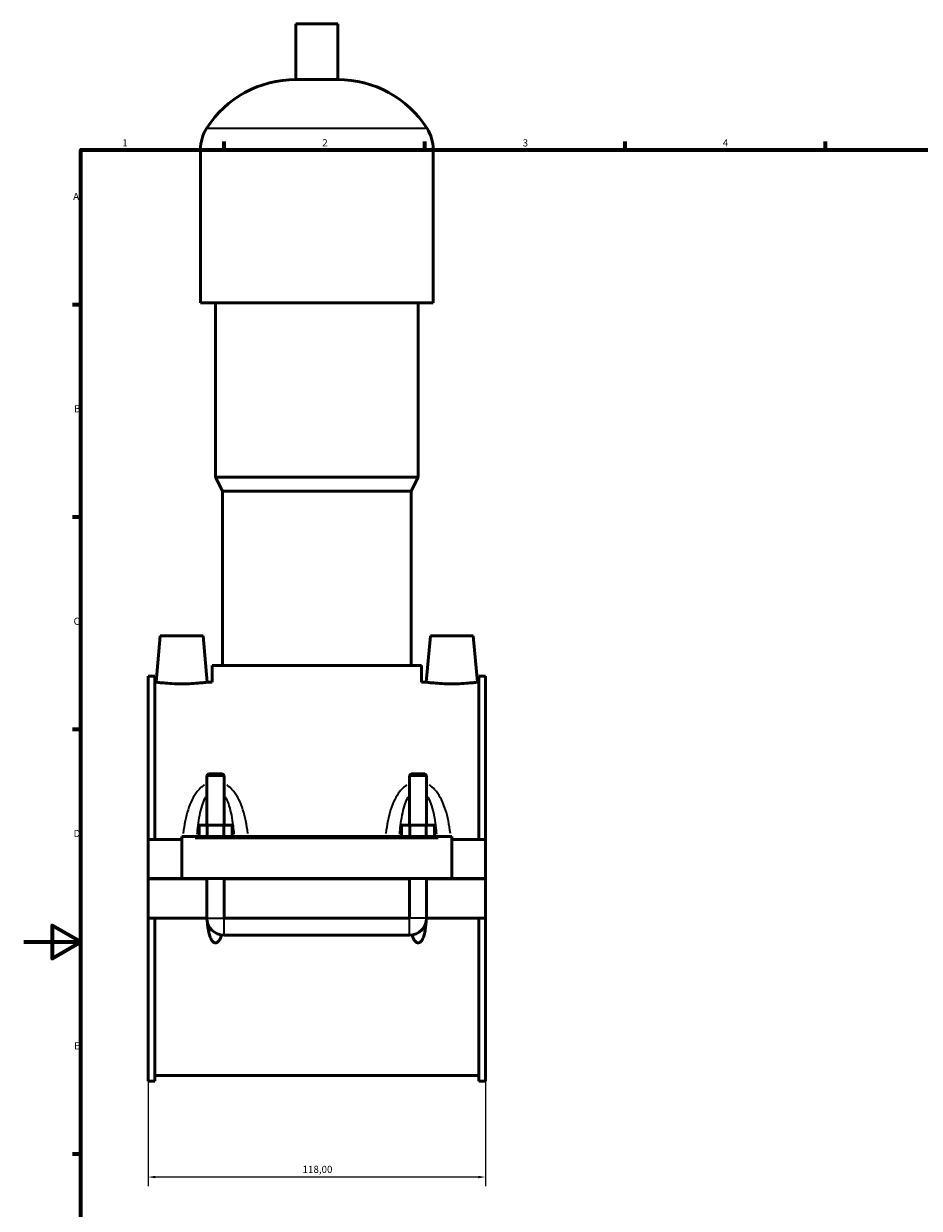
# Model space of a CAD drawing. Units: millimetres. Extents: x 0 to 976, y -206 to 1211.
# Drawn here: x 0 to 313, y 204 to 618 of the extents above; entities that cross this region are included whole.
import ezdxf

# ---------------------------------------------------------------- set-up
doc = ezdxf.new("R2010")
doc.units = ezdxf.units.MM
for name, color, linetype, lineweight in [('Border (ISO)', 7, 'Continuous', 70), ('Dimension (ISO)', 7, 'Continuous', 25), ('Visible (ISO)', 7, 'Continuous', 50), ('Visible Narrow (ISO)', 7, 'Continuous', 35)]:
    doc.layers.add(name, color=color, linetype=linetype, lineweight=lineweight)
doc.styles.add('Note Text (ISO)', font='tahoma.ttf')
doc.dimstyles.new('Default (ISO)', dxfattribs={"dimtxt": 2.5, "dimasz": 2.5, "dimexe": 3.175, "dimexo": 0, "dimgap": 0.762, "dimtad": 1, "dimrnd": 1e-08, "dimzin": 0, "dimtxsty": 'Note Text (ISO)', "dimcen": 0.09, "dimdle": 10, "dimclrd": 256, "dimclre": 256, "dimclrt": 256, "dimazin": 0, "dimtfac": 1.40208, "dimtmove": 0, "dimatfit": 3, "dimfxl": 1, "dimtolj": 1, "dimtzin": 0, "dimlwd": -1, "dimlwe": -1, "dimarcsym": 0})

# ---------------------------------------------------------------- blocks, each defined once
blk = doc.blocks.new('Borders Default Border')
at = {"layer": 'Border (ISO)'}
for p, q in [((70.08, 574), (70.08, 576.9)), ((140.17, 574), (140.17, 576.9)), ((210.25, 574), (210.25, 576.9)), ((280.33, 574), (280.33, 576.9)), ((20, 519.75), (17.1, 519.75)), ((20, 445.5), (17.1, 445.5)), ((20, 371.25), (17.1, 371.25)), ((20, 222.75), (17.1, 222.75))]:
    blk.add_line(p, q, dxfattribs=at)
at = {"layer": 'Border (ISO)', "flags": 128}
for points in [[(20, 20), (20, 574), (821, 574), (821, 20), (20, 20)], [(0, 297), (20, 297), (10, 302.77), (10, 291.23), (20, 297)]]:
    blk.add_lwpolyline(points, dxfattribs=at)
at = {"layer": 'Border (ISO)', "color": 232, "true_color": 0xca0064, "char_height": 2.5, "attachment_point": 7, "style": 'Note Text (ISO)'}
for s, insert in [('1', (34.48, 574.4)), ('2', (104.37, 574.4)), ('3', (174.43, 574.35)), ('4', (244.42, 574.4)), ('A', (17.29, 555.62)), ('B', (17.59, 481.38)), ('C', (17.43, 407.08)), ('D', (17.43, 332.88)), ('E', (17.64, 258.63))]:
    blk.add_mtext(s, dxfattribs=dict(at, insert=insert))
blk = doc.blocks.new('*D13')
at = {"layer": 'Defpoints', "color": 0, "transparency": 16777216}
for p in [(43.46, 248.25), (161.46, 248.25), (43.46, 214.76)]:
    blk.add_point(p, dxfattribs=at)
at = {"layer": 'Dimension (ISO)', "transparency": 16777216}
for p, q in [((43.46, 248.25), (43.46, 211.58)), ((161.46, 248.25), (161.46, 211.58)), ((158.96, 214.76), (45.96, 214.76))]:
    blk.add_line(p, q, dxfattribs=at)
for points in [[(45.96, 215.17), (45.96, 214.34), (43.46, 214.76)], [(158.96, 215.17), (158.96, 214.34), (161.46, 214.76)]]:
    blk.add_solid(points, dxfattribs=at)
at = {"layer": 'Dimension (ISO)', "color": 232, "true_color": 0xca0064, "transparency": 16777216, "insert": (97.5, 218.7), "char_height": 2.5, "attachment_point": 1, "style": 'Note Text (ISO)'}
blk.add_mtext('\\A1;118,00', dxfattribs=at)

msp = doc.modelspace()

# ---------------------------------------------------------------- linework, layer by layer
at = {"layer": 'Visible (ISO)'}
for p, q in [((109.779, 618.063), (95.139, 618.063)), ((95.139, 598.543), (95.139, 618.063)), ((109.779, 598.543), (109.779, 618.063)), ((109.779, 598.543), (95.139, 598.543)), ((61.792, 520.463), (61.792, 574.143)), ((143.125, 520.463), (143.125, 574.143)), ((143.125, 520.463), (61.792, 520.463)), ((67.079, 459.463), (67.079, 520.463)), ((137.839, 459.463), (137.839, 520.463)), ((137.839, 459.463), (67.079, 459.463)), ((69.519, 454.583), (67.079, 459.463)), ((135.399, 454.583), (137.839, 459.463)), ((135.399, 454.583), (69.519, 454.583)), ((69.519, 393.583), (69.519, 454.583)), ((135.399, 393.583), (135.399, 454.583)), ((47.759, 404.063), (46.337, 387.813)), ((62.759, 404.063), (47.759, 404.063)), ((62.759, 404.063), (64.18, 387.813)), ((142.159, 404.063), (140.737, 387.813)), ((142.159, 404.063), (157.159, 404.063)), ((157.159, 404.063), (158.58, 387.813)), ((139.059, 393.583), (65.859, 393.583)), ((65.859, 387.813), (65.859, 393.583)), ((139.059, 387.813), (139.059, 393.583)), ((43.459, 389.876), (43.459, 332.813)), ((43.459, 389.876), (45.819, 389.876)), ((45.819, 332.813), (45.819, 389.876)), ((159.099, 332.813), (159.099, 389.876)), ((159.099, 389.876), (161.459, 389.876)), ((161.459, 389.876), (161.459, 332.813)), ((46.337, 387.813), (45.819, 387.813)), ((65.859, 387.813), (64.18, 387.813)), ((140.737, 387.813), (139.059, 387.813)), ((159.099, 387.813), (158.58, 387.813)), ((64.659, 355.78), (64.059, 355.18)), ((70.059, 355.18), (64.059, 355.18)), ((64.059, 355.18), (64.059, 337.813)), ((64.659, 355.78), (69.459, 355.78)), ((69.459, 355.78), (70.059, 355.18)), ((70.059, 355.18), (70.059, 337.813)), ((135.459, 355.78), (134.859, 355.18)), ((140.859, 355.18), (134.859, 355.18)), ((134.859, 337.813), (134.859, 355.18)), ((135.459, 355.78), (140.259, 355.78)), ((140.259, 355.78), (140.859, 355.18)), ((140.859, 337.813), (140.859, 355.18)), ((61.285, 333.813), (61.285, 337.813)), ((61.285, 337.813), (64.172, 337.813)), ((64.172, 333.813), (64.172, 337.813)), ((64.172, 337.813), (69.945, 337.813)), ((69.945, 333.813), (69.945, 337.813)), ((69.945, 337.813), (72.832, 337.813)), ((72.832, 333.813), (72.832, 337.813)), ((132.085, 333.813), (132.085, 337.813)), ((132.085, 337.813), (134.972, 337.813)), ((134.972, 333.813), (134.972, 337.813)), ((134.972, 337.813), (140.745, 337.813)), ((140.745, 333.813), (140.745, 337.813)), ((140.745, 337.813), (143.632, 337.813)), ((143.632, 333.813), (143.632, 337.813)), ((55.259, 332.813), (43.459, 332.813)), ((43.459, 319.113), (43.459, 332.813)), ((55.259, 333.313), (55.259, 333.813)), ((149.659, 333.813), (55.259, 333.813)), ((55.259, 319.113), (55.259, 333.313)), ((149.659, 333.813), (149.659, 333.313)), ((149.659, 333.313), (149.659, 319.113)), ((161.459, 332.813), (149.659, 332.813)), ((161.459, 332.813), (161.459, 319.113)), ((43.459, 319.113), (55.259, 319.113)), ((43.459, 305.313), (43.459, 319.013)), ((64.059, 319.013), (43.459, 319.013)), ((149.659, 319.113), (55.259, 319.113)), ((64.059, 319.113), (64.059, 319.013)), ((64.059, 305.313), (64.059, 319.013)), ((70.059, 319.113), (70.059, 319.013)), ((134.859, 319.013), (70.059, 319.013)), ((70.059, 319.013), (70.059, 305.313)), ((134.859, 319.013), (134.859, 319.113)), ((134.859, 305.313), (134.859, 319.013)), ((140.859, 319.013), (140.859, 319.113)), ((161.459, 319.013), (140.859, 319.013)), ((140.859, 319.013), (140.859, 305.313)), ((149.659, 319.113), (161.459, 319.113)), ((161.459, 319.013), (161.459, 305.313)), ((64.059, 305.313), (43.459, 305.313)), ((43.459, 305.313), (43.459, 248.251)), ((45.819, 248.251), (45.819, 305.313)), ((134.859, 305.313), (70.059, 305.313)), ((161.459, 305.313), (140.859, 305.313)), ((159.099, 248.251), (159.099, 305.313)), ((161.459, 305.313), (161.459, 248.251)), ((70.059, 299.313), (134.859, 299.313)), ((159.099, 250.313), (45.819, 250.313)), ((43.459, 248.251), (45.819, 248.251)), ((159.099, 248.251), (161.459, 248.251))]:
    msp.add_line(p, q, dxfattribs=at)
for centre, radius, start, end in [((95.139, 561.497), 37.046, 90, 147.38758), ((109.779, 561.497), 37.046, 32.61242, 90), ((75.374, 574.143), 13.582, 147.38758, 180), ((129.543, 574.143), 13.582, 0, 32.61242), ((70.059, 305.313), 6, 180, 270), ((134.859, 305.313), 6, 270, 0)]:
    msp.add_arc(centre, radius, start, end, dxfattribs=at)
for points, knots in [([(55.259, 387.225), (54.133, 387.225), (52.934, 387.256), (50.732, 387.368), (49.73, 387.447), (48.15, 387.594), (47.466, 387.673), (46.56, 387.783), (46.337, 387.813), (46.337, 387.813)], [2.6996216, 2.6996216, 2.6996216, 2.6996216, 3.0373, 3.0373, 3.3749784, 3.3749784, 3.7122055, 3.7122055, 4.0494325, 4.0494325, 4.0494325, 4.0494325]), ([(64.18, 387.813), (64.18, 387.813), (63.957, 387.783), (63.051, 387.673), (62.368, 387.594), (60.788, 387.447), (59.785, 387.368), (57.583, 387.256), (56.384, 387.225), (55.259, 387.225)], [6.7490541, 6.7490541, 6.7490541, 6.7490541, 7.0862811, 7.0862811, 7.4235082, 7.4235082, 7.7611866, 7.7611866, 8.0988649, 8.0988649, 8.0988649, 8.0988649]), ([(149.659, 387.225), (148.533, 387.225), (147.334, 387.256), (145.132, 387.368), (144.13, 387.447), (142.55, 387.594), (141.866, 387.673), (140.96, 387.783), (140.737, 387.813), (140.737, 387.813)], [0, 0, 0, 0, 0.3376784, 0.3376784, 0.6753568, 0.6753568, 1.0125838, 1.0125838, 1.3498108, 1.3498108, 1.3498108, 1.3498108]), ([(158.58, 387.813), (158.58, 387.813), (158.357, 387.783), (157.451, 387.673), (156.768, 387.594), (155.188, 387.447), (154.185, 387.368), (151.983, 387.256), (150.784, 387.225), (149.659, 387.225)], [4.0494325, 4.0494325, 4.0494325, 4.0494325, 4.3866595, 4.3866595, 4.7238865, 4.7238865, 5.0615649, 5.0615649, 5.3992433, 5.3992433, 5.3992433, 5.3992433]), ([(69.173, 299.379), (69.098, 299.128), (69.012, 298.876), (68.706, 298.1), (68.449, 297.597), (67.96, 297.064), (67.803, 296.926), (67.539, 296.776), (67.446, 296.736), (67.255, 296.682), (67.156, 296.668), (66.961, 296.668), (66.863, 296.682), (66.671, 296.736), (66.578, 296.776), (66.314, 296.926), (66.157, 297.064), (65.668, 297.597), (65.411, 298.1), (64.993, 299.16), (64.837, 299.719), (64.46, 301.37), (64.312, 302.578), (64.212, 303.886), (64.207, 303.945), (64.203, 304.005)], [1.539087, 1.539087, 1.539087, 1.539087, 1.6155307, 1.6155307, 1.7803763, 1.7803763, 1.8390247, 1.8390247, 1.8683489, 1.8683489, 1.8976731, 1.8976731, 1.9269973, 1.9269973, 1.9563215, 1.9563215, 2.0149698, 2.0149698, 2.1798154, 2.1798154, 2.344661, 2.344661, 2.7073323, 2.7073323, 2.7246031, 2.7246031, 2.7246031, 2.7246031]), ([(140.714, 304.005), (140.71, 303.945), (140.705, 303.886), (140.605, 302.578), (140.457, 301.37), (140.08, 299.719), (139.924, 299.16), (139.506, 298.1), (139.249, 297.597), (138.76, 297.064), (138.603, 296.926), (138.339, 296.776), (138.246, 296.736), (138.055, 296.682), (137.956, 296.668), (137.761, 296.668), (137.663, 296.682), (137.471, 296.736), (137.378, 296.776), (137.114, 296.926), (136.957, 297.064), (136.468, 297.597), (136.211, 298.1), (135.905, 298.876), (135.82, 299.128), (135.744, 299.379)], [1.070743, 1.070743, 1.070743, 1.070743, 1.0880139, 1.0880139, 1.4506851, 1.4506851, 1.6155307, 1.6155307, 1.7803763, 1.7803763, 1.8390247, 1.8390247, 1.8683489, 1.8683489, 1.8976731, 1.8976731, 1.9269973, 1.9269973, 1.9563215, 1.9563215, 2.0149698, 2.0149698, 2.1798154, 2.1798154, 2.2562592, 2.2562592, 2.2562592, 2.2562592])]:
    msp.add_open_spline(points, degree=3, knots=knots, dxfattribs=at)
at = {"layer": 'Visible Narrow (ISO)'}
for p, q in [((140.51, 581.463), (64.408, 581.463)), ((142.625, 574.143), (62.293, 574.143)), ((59.979, 333.313), (144.939, 333.313)), ((64.095, 305.313), (70.022, 305.313)), ((70.059, 299.35), (70.059, 305.276)), ((134.859, 299.35), (134.859, 305.276)), ((140.822, 305.313), (134.895, 305.313))]:
    msp.add_line(p, q, dxfattribs=at)
for points, knots in [([(63.154, 351.838), (62.777, 351.6), (62.42, 351.333), (61.552, 350.589), (61.07, 350.079), (59.962, 348.693), (59.394, 347.769), (58.325, 345.646), (57.855, 344.429), (57.062, 341.911), (56.741, 340.609), (56.184, 337.849), (55.957, 336.389), (55.773, 334.911)], [-2.5260283, -2.5260283, -2.5260283, -2.5260283, -2.3905464, -2.3905464, -2.1773, -2.1773, -1.8494342, -1.8494342, -1.4613751, -1.4613751, -1.0698534, -1.0698534, -0.6471615, -0.6471615, -0.6471615, -0.6471615]), ([(78.344, 334.911), (78.16, 336.389), (77.933, 337.849), (77.376, 340.609), (77.055, 341.911), (76.262, 344.429), (75.792, 345.646), (74.723, 347.769), (74.156, 348.693), (73.047, 350.079), (72.565, 350.589), (71.697, 351.333), (71.34, 351.6), (70.963, 351.838)], [-5.2359792, -5.2359792, -5.2359792, -5.2359792, -4.8132874, -4.8132874, -4.4217656, -4.4217656, -4.0337066, -4.0337066, -3.7058407, -3.7058407, -3.4925944, -3.4925944, -3.3571125, -3.3571125, -3.3571125, -3.3571125]), ([(133.954, 351.838), (133.577, 351.6), (133.22, 351.333), (132.352, 350.589), (131.87, 350.079), (130.762, 348.693), (130.194, 347.769), (129.125, 345.646), (128.655, 344.429), (127.862, 341.911), (127.541, 340.609), (126.984, 337.849), (126.757, 336.389), (126.573, 334.911)], [-2.5260812, -2.5260812, -2.5260812, -2.5260812, -2.3905991, -2.3905991, -2.1773525, -2.1773525, -1.8494864, -1.8494864, -1.4614272, -1.4614272, -1.0699087, -1.0699087, -0.6472144, -0.6472144, -0.6472144, -0.6472144]), ([(149.144, 334.911), (148.96, 336.389), (148.733, 337.849), (148.176, 340.609), (147.855, 341.911), (147.062, 344.429), (146.592, 345.646), (145.523, 347.769), (144.956, 348.693), (143.847, 350.079), (143.365, 350.589), (142.497, 351.333), (142.14, 351.6), (141.763, 351.838)], [-5.2360321, -5.2360321, -5.2360321, -5.2360321, -4.8133379, -4.8133379, -4.4218193, -4.4218193, -4.0337601, -4.0337601, -3.705894, -3.705894, -3.4926474, -3.4926474, -3.3571654, -3.3571654, -3.3571654, -3.3571654]), ([(60.63, 334.628), (60.72, 335.652), (60.825, 336.665), (61.106, 338.885), (61.292, 340.083), (61.749, 342.4), (62.02, 343.519), (62.637, 345.472), (62.964, 346.323), (63.468, 347.327), (63.589, 347.551), (63.716, 347.766)], [0.7495781, 0.7495781, 0.7495781, 0.7495781, 1.0698534, 1.0698534, 1.4613751, 1.4613751, 1.8494342, 1.8494342, 2.1773, 2.1773, 2.2753816, 2.2753816, 2.2753816, 2.2753816]), ([(70.401, 347.766), (70.528, 347.551), (70.649, 347.327), (71.153, 346.323), (71.481, 345.472), (72.097, 343.519), (72.368, 342.4), (72.826, 340.083), (73.011, 338.885), (73.292, 336.665), (73.397, 335.652), (73.487, 334.628)], [3.6077591, 3.6077591, 3.6077591, 3.6077591, 3.7058407, 3.7058407, 4.0337066, 4.0337066, 4.4217656, 4.4217656, 4.8132874, 4.8132874, 5.1335626, 5.1335626, 5.1335626, 5.1335626]), ([(131.43, 334.628), (131.52, 335.652), (131.625, 336.665), (131.906, 338.885), (132.092, 340.083), (132.549, 342.4), (132.82, 343.519), (133.437, 345.472), (133.764, 346.323), (134.268, 347.327), (134.389, 347.551), (134.516, 347.766)], [0.7496311, 0.7496311, 0.7496311, 0.7496311, 1.0699087, 1.0699087, 1.4614272, 1.4614272, 1.8494864, 1.8494864, 2.1773525, 2.1773525, 2.2754345, 2.2754345, 2.2754345, 2.2754345]), ([(141.201, 347.766), (141.328, 347.551), (141.449, 347.327), (141.953, 346.323), (142.281, 345.472), (142.897, 343.519), (143.168, 342.4), (143.626, 340.083), (143.811, 338.885), (144.092, 336.665), (144.197, 335.652), (144.287, 334.628)], [3.607812, 3.607812, 3.607812, 3.607812, 3.705894, 3.705894, 4.0337601, 4.0337601, 4.4218193, 4.4218193, 4.8133379, 4.8133379, 5.1336155, 5.1336155, 5.1336155, 5.1336155])]:
    msp.add_open_spline(points, degree=3, knots=knots, dxfattribs=at)

# ---------------------------------------------------------------- block references
msp.add_blockref('Borders Default Border', (0, 0))

# ---------------------------------------------------------------- dimensions: what is measured, and where the dimension line sits
at = {"layer": 'Dimension (ISO)'}
dim = msp.add_linear_dim(base=(43.459, 214.758), p1=(161.459, 248.251), p2=(43.459, 248.251), dimstyle='Default (ISO)', override={"dimdec": 2, "dimtp": 0, "dimtm": 0, "dimtdec": 2, "dimtofl": 0, "dimatfit": 1}, dxfattribs=at)
dim.commit()
dim.dimension.update_dxf_attribs({"geometry": '*D13', "text_midpoint": (102.459, 214.758), "dimtype": 160})

doc.saveas('drawing.dxf')
